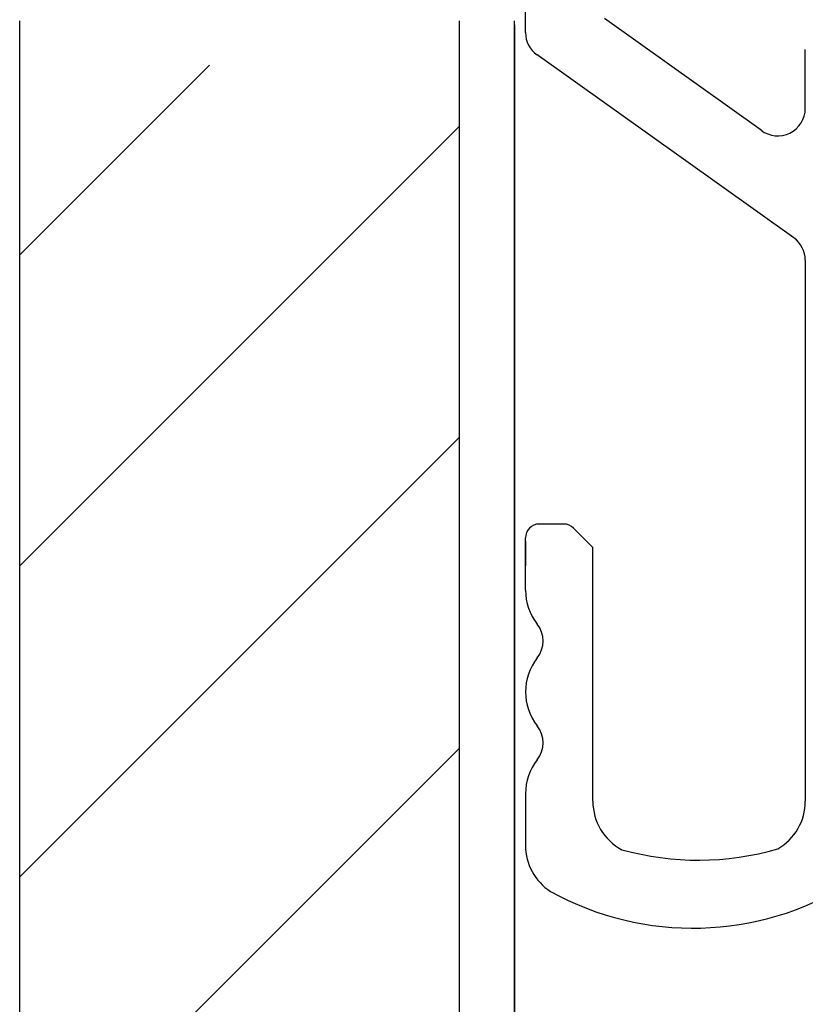
# Model space of a CAD drawing. Units: inches. Extents: x 1499.5 to 1511.4, y 1131.7 to 1147.5.
# Drawn here: x 1505.7 to 1506.6, y 1144.5 to 1145.6 of the extents above; entities that cross this region are included whole.
import ezdxf

# ---------------------------------------------------------------- set-up
doc = ezdxf.new("R2010")
doc.units = ezdxf.units.IN
doc.header["$LTSCALE"] = 48
doc.header["$MEASUREMENT"] = 0
doc.layers.add('1', color=7, linetype='Continuous')
doc.layers.add('text', color=7, linetype='Continuous')

# ---------------------------------------------------------------- blocks, each defined once
blk = doc.blocks.new('A$C7290760A')
h = blk.add_hatch()
h.set_pattern_fill('ANSI31', color=3, scale=2)
h.set_pattern_definition([(45, (-1421.6135, -1118.69972), (-0.176776695, 0.176776695), [])])
h.paths.add_polyline_path([(-0.0625, 11.9793), (-0.5625, 11.9793), (-0.5625, 0.0109), (-0.0625, 0.0109)])
at = {"layer": '1'}
for p, q in [((-0.5625, 0), (-0.5625, 12.0299)), ((-0.0625, 0), (-0.0625, 12.0299)), ((0, 0), (0, 12.0299))]:
    blk.add_line(p, q, dxfattribs=at)

msp = doc.modelspace()

# ---------------------------------------------------------------- linework, layer by layer
at = {"color": 6}
msp.add_line((1506.251, 1145.59778), (1506.251, 1143.59778), dxfattribs=at)
at = {"layer": '1', "color": 6, "linetype": 'Continuous'}
for p, q in [((1506.26346, 1145.58902), (1506.26346, 1146.1164)), ((1506.53121, 1145.47802), (1506.35314, 1145.60494)), ((1506.5684, 1145.35558), (1506.27657, 1145.56357)), ((1506.58151, 1145.50279), (1506.58151, 1145.56984)), ((1506.58151, 1145.33013), (1506.58151, 1144.71497)), ((1506.30699, 1145.0302), (1506.27909, 1145.0302)), ((1506.34002, 1145.00363), (1506.31804, 1145.02562)), ((1506.26346, 1144.95504), (1506.26346, 1145.01457)), ((1506.26346, 1145.01061), (1506.26346, 1144.98265)), ((1506.34002, 1144.71497), (1506.34002, 1145.00363)), ((1506.26346, 1144.72352), (1506.26346, 1144.66475))]:
    msp.add_line(p, q, dxfattribs=at)
for centre, radius, start, end in [((1506.29471, 1145.58902), 0.03125, 180, 234.52149), ((1506.55026, 1145.50279), 0.03125, 232.43141, 0), ((1506.55026, 1145.33013), 0.03125, 0, 54.52149), ((1506.27909, 1145.01457), 0.01562, 90, 180), ((1506.30699, 1145.01457), 0.01562, 45, 90), ((1506.32596, 1144.95504), 0.0625, 180, 218.12491), ((1506.25221, 1144.89716), 0.03125, 321.87509, 38.12491), ((1506.32596, 1144.83928), 0.0625, 141.87509, 218.12491), ((1506.25221, 1144.7814), 0.03125, 321.87509, 38.12491), ((1506.32596, 1144.72352), 0.0625, 141.87509, 180), ((1506.40252, 1144.71497), 0.0625, 180, 241.75726), ((1506.51901, 1144.71497), 0.0625, 299.85806, 0), ((1506.32596, 1144.66475), 0.0625, 180, 236.98146), ((1506.46003, 1144.97305), 0.32503, 254.45969, 286.09366), ((1506.45385, 1144.90613), 0.33547, 241.13586, 301.86864)]:
    msp.add_arc(centre, radius, start, end, dxfattribs=at)

# ---------------------------------------------------------------- block references
at = {"layer": 'text', "color": 0}
msp.add_blockref('A$C7290760A', (1506.251, 1133.57248), dxfattribs=at)

doc.saveas('drawing.dxf')
